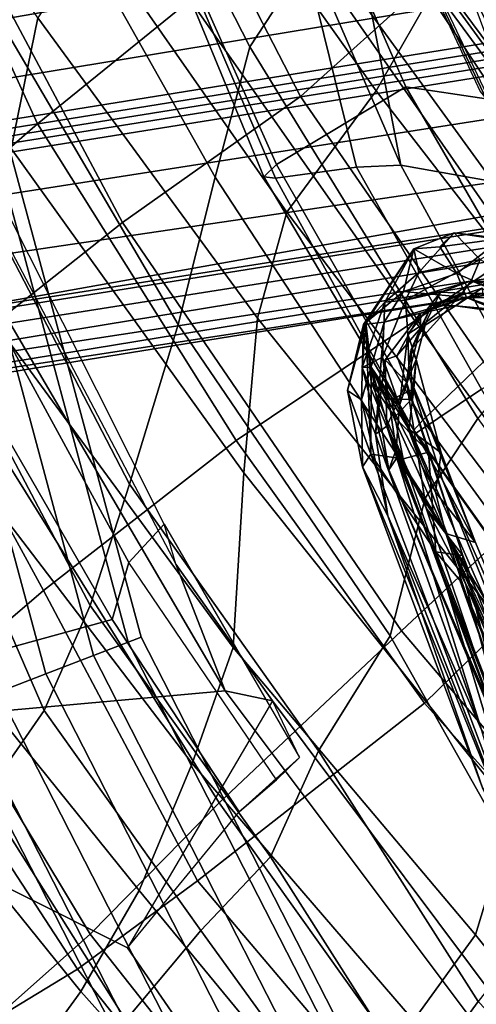
# Model space of a CAD drawing. Units: inches. Extents: x -2 to 162, y -6 to 150.
# Drawn here: x 45 to 47, y 44 to 48 of the extents above; entities that cross this region are included whole.
import ezdxf

# ---------------------------------------------------------------- set-up
doc = ezdxf.new("R2010")
doc.units = ezdxf.units.IN
doc.header["$MEASUREMENT"] = 0
for name, color, linetype in [('SEAT-BACK', 5, 'Continuous'), ('SEAT-BASE', 5, 'Continuous'), ('SEAT-FABRIC', 5, 'Continuous'), ('SEAT-FOOTREST', 5, 'Continuous'), ('SEAT-FRAME', 5, 'Continuous'), ('SEAT-LUMBAR', 5, 'Continuous')]:
    doc.layers.add(name, color=color, linetype=linetype)

# ---------------------------------------------------------------- blocks, each defined once
blk = doc.blocks.new('1sayl_stool_suspmidbck_arms_1t')
at = {"layer": 'SEAT-BACK'}
for points in [[(-7.2205, 5.2796, 29.3563), (-6.6162, 6.8931, 29.3594), (-7.3307, 6.959, 28.501), (-8.0324, 5.3382, 28.3754)], [(-7.2205, 5.2796, 29.3563), (-6.5077, 5.2038, 30.4194), (-6.0157, 6.8443, 30.3772), (-6.6162, 6.8931, 29.3594)], [(-5.5363, 6.7402, 34.9175), (-6.0795, 5.0113, 35.4913), (-6.4753, 4.9293, 36.9446), (-5.9519, 6.5336, 36.3508)], [(-5.9519, 6.5336, 36.3508), (-6.4753, 4.9293, 36.9446), (-6.9006, 4.6839, 38.484), (-6.4949, 6.1212, 37.8559)], [(-6.8457, 6.1464, 29.2891), (-7.2562, 4.8056, 29.2516), (-8.0757, 4.9045, 28.2441), (-7.508, 6.3715, 28.3515)], [(-7.3512, 5.284, 40.46), (-6.9449, 5.5515, 39.3918), (-6.7923, 6.3597, 39.4967), (-7.1723, 6.1572, 40.4756)], [(-6.0481, 5.991, 30.6183), (-6.473, 4.6698, 30.481), (-7.2562, 4.8056, 29.2516), (-6.8457, 6.1464, 29.2891)], [(-6.4949, 6.1212, 37.8559), (-6.9006, 4.6839, 38.484), (-7.3763, 4.4006, 39.8636), (-7.0074, 5.8062, 39.2314)], [(-5.5335, 5.937, 31.9595), (-5.8697, 4.6378, 31.8581), (-6.473, 4.6698, 30.481), (-6.0481, 5.991, 30.6183)], [(-6.0191, 5.9192, 36.6359), (-6.2633, 4.4895, 36.4717), (-5.8112, 4.6121, 34.5401), (-5.5086, 5.9717, 34.5178)], [(-6.5881, 5.6223, 38.3145), (-6.8067, 4.4084, 38.283), (-6.2633, 4.4895, 36.4717), (-6.0191, 5.9192, 36.6359)], [(-7.914, 4.115, 41.0775), (-7.5084, 5.3927, 40.5137), (-7.0074, 5.8062, 39.2314), (-7.3763, 4.4006, 39.8636)], [(-6.5881, 5.6223, 38.3145), (-6.9449, 5.5515, 39.3918), (-7.1562, 4.2118, 39.3103), (-6.8067, 4.4084, 38.283)], [(-7.3512, 5.284, 40.46), (-7.5904, 3.8489, 40.4858), (-7.1562, 4.2118, 39.3103), (-6.9449, 5.5515, 39.3918)], [(-8.3279, 3.9051, 42.2128), (-7.9509, 5.1193, 41.6777), (-7.5084, 5.3927, 40.5137), (-7.914, 4.115, 41.0775)], [(-8.0324, 5.3382, 28.3754), (-8.6593, 5.376, 27.6873), (-9.0632, 4.1165, 27.6096), (-8.4099, 4.0642, 28.2152)], [(-7.2205, 5.2796, 29.3563), (-8.0324, 5.3382, 28.3754), (-8.4099, 4.0642, 28.2152), (-7.527, 3.9516, 29.3343)], [(-7.8429, 4.8856, 41.6961), (-8.0687, 3.4269, 41.751), (-7.5904, 3.8489, 40.4858), (-7.3512, 5.284, 40.46)], [(-7.2205, 5.2796, 29.3563), (-7.527, 3.9516, 29.3343), (-6.7574, 3.7982, 30.4229), (-6.5077, 5.2038, 30.4194)], [(-6.0082, 5.1334, 31.4682), (-6.5077, 5.2038, 30.4194), (-6.7574, 3.7982, 30.4229), (-6.239, 3.6947, 31.5127)], [(-6.0082, 5.1334, 31.4682), (-6.239, 3.6947, 31.5127), (-5.9862, 3.5797, 32.7294), (-5.7468, 5.0903, 32.5819)], [(-8.2883, 4.8386, 42.7153), (-7.9509, 5.1193, 41.6777), (-8.3279, 3.9051, 42.2128), (-8.7181, 3.7535, 43.2967)], [(-8.7019, 4.9603, 27.5517), (-9.1767, 3.06, 27.4555), (-10.104, 3.1171, 26.5683), (-9.5001, 5.0922, 26.7153)], [(-6.0795, 5.0113, 35.4913), (-5.7783, 5.0629, 33.9573), (-6.0233, 3.4793, 34.1585), (-6.3665, 3.4338, 35.8391)], [(-5.7468, 5.0903, 32.5819), (-5.9862, 3.5797, 32.7294), (-6.0233, 3.4793, 34.1585), (-5.7783, 5.0629, 33.9573)], [(-6.0795, 5.0113, 35.4913), (-6.3665, 3.4338, 35.8391), (-6.8481, 3.384, 37.2926), (-6.4753, 4.9293, 36.9446)], [(-8.0757, 4.9045, 28.2441), (-8.5061, 3.0647, 28.1631), (-9.1767, 3.06, 27.4555), (-8.7019, 4.9603, 27.5517)], [(-6.4753, 4.9293, 36.9446), (-6.8481, 3.384, 37.2926), (-7.1893, 3.3157, 38.8415), (-6.9006, 4.6839, 38.484)], [(-7.5926, 3.0348, 29.2213), (-8.5061, 3.0647, 28.1631), (-8.0757, 4.9045, 28.2441), (-7.2562, 4.8056, 29.2516)], [(-8.2879, 4.6016, 42.8498), (-8.4741, 3.2351, 42.8631), (-8.0687, 3.4269, 41.751), (-7.8429, 4.8856, 41.6961)], [(-8.7181, 3.7535, 43.2967), (-9.0918, 3.6876, 44.3255), (-8.7743, 4.6904, 43.7955), (-8.2883, 4.8386, 42.7153)], [(-6.7802, 3.0069, 30.3719), (-7.5926, 3.0348, 29.2213), (-7.2562, 4.8056, 29.2516), (-6.473, 4.6698, 30.481)], [(-7.3763, 4.4006, 39.8636), (-6.9006, 4.6839, 38.484), (-7.1893, 3.3157, 38.8415), (-7.6344, 3.0512, 40.3227)], [(-6.2072, 2.9826, 31.648), (-6.7802, 3.0069, 30.3719), (-6.473, 4.6698, 30.481), (-5.8697, 4.6378, 31.8581)], [(-5.9846, 2.9668, 32.9061), (-6.2072, 2.9826, 31.648), (-5.8697, 4.6378, 31.8581), (-5.6877, 4.6671, 33.0285)], [(-6.0592, 2.9609, 34.4389), (-5.9846, 2.9668, 32.9061), (-5.6877, 4.6671, 33.0285), (-5.8112, 4.6121, 34.5401)], [(-8.8038, 4.2811, 44.1884), (-8.938, 3.0459, 44.128), (-8.4741, 3.2351, 42.8631), (-8.2879, 4.6016, 42.8498)], [(-6.4584, 2.9769, 36.3346), (-6.0592, 2.9609, 34.4389), (-5.8112, 4.6121, 34.5401), (-6.2633, 4.4895, 36.4717)], [(-7.0305, 2.802, 38.296), (-6.4584, 2.9769, 36.3346), (-6.2633, 4.4895, 36.4717), (-6.8067, 4.4084, 38.283)], [(-7.3763, 4.4006, 39.8636), (-7.6344, 3.0512, 40.3227), (-8.1156, 2.9415, 41.4836), (-7.914, 4.115, 41.0775)], [(-7.0305, 2.802, 38.296), (-6.8067, 4.4084, 38.283), (-7.1562, 4.2118, 39.3103), (-7.3234, 2.7108, 39.2404)], [(-9.2164, 4.1634, 45.3117), (-9.349, 2.9359, 45.2544), (-8.938, 3.0459, 44.128), (-8.8038, 4.2811, 44.1884)], [(-7.7705, 2.2838, 40.516), (-7.3234, 2.7108, 39.2404), (-7.1562, 4.2118, 39.3103), (-7.5904, 3.8489, 40.4858)], [(-9.8894, 4.1687, 26.7588), (-10.1612, 3.2147, 26.6945), (-9.3002, 3.0024, 27.5635), (-9.0632, 4.1165, 27.6096)], [(-9.6285, 2.8923, 46.0017), (-9.349, 2.9359, 45.2544), (-9.2164, 4.1634, 45.3117), (-9.5153, 4.0482, 46.0704)], [(-8.4099, 4.0642, 28.2152), (-9.0632, 4.1165, 27.6096), (-9.3002, 3.0024, 27.5635), (-8.7629, 2.92, 28.1051)], [(-8.3279, 3.9051, 42.2128), (-7.914, 4.115, 41.0775), (-8.1156, 2.9415, 41.4836), (-8.5131, 2.7922, 42.5983)], [(-8.4099, 4.0642, 28.2152), (-8.7629, 2.92, 28.1051), (-7.72, 2.7905, 29.3169), (-7.527, 3.9516, 29.3343)], [(-9.5153, 4.0482, 46.0704), (-9.9336, 3.9289, 47.0355), (-10.0032, 2.9086, 46.9525), (-9.6285, 2.8923, 46.0017)], [(-6.7574, 3.7982, 30.4229), (-7.527, 3.9516, 29.3343), (-7.72, 2.7905, 29.3169), (-6.9236, 2.7787, 30.4511)], [(-8.7181, 3.7535, 43.2967), (-8.3279, 3.9051, 42.2128), (-8.5131, 2.7922, 42.5983), (-8.8823, 2.783, 43.6525)], [(-8.1876, 2.0622, 41.7009), (-7.7705, 2.2838, 40.516), (-7.5904, 3.8489, 40.4858), (-8.0687, 3.4269, 41.751)], [(-6.7574, 3.7982, 30.4229), (-6.9236, 2.7787, 30.4511), (-6.338, 2.6641, 31.5524), (-6.239, 3.6947, 31.5127)], [(-8.7181, 3.7535, 43.2967), (-8.8823, 2.783, 43.6525), (-9.307, 2.7458, 44.6354), (-9.0918, 3.6876, 44.3255)], [(-9.4632, 3.6536, 45.348), (-9.6526, 2.7643, 45.6046), (-10.0349, 2.8344, 46.6338), (-9.9003, 3.7013, 46.5461)], [(-9.4632, 3.6536, 45.348), (-9.0918, 3.6876, 44.3255), (-9.307, 2.7458, 44.6354), (-9.6526, 2.7643, 45.6046)], [(-8.5682, 2.0023, 42.7933), (-8.1876, 2.0622, 41.7009), (-8.0687, 3.4269, 41.751), (-8.4741, 3.2351, 42.8631)], [(-7.1893, 3.3157, 38.8415), (-6.8481, 3.384, 37.2926), (-7.0583, 2.1078, 37.6012), (-7.5121, 2.0673, 39.1242)], [(-7.1893, 3.3157, 38.8415), (-7.5121, 2.0673, 39.1242), (-7.9487, 1.9327, 40.4976), (-7.6344, 3.0512, 40.3227)], [(-9.0532, 1.8782, 44.1443), (-8.5682, 2.0023, 42.7933), (-8.4741, 3.2351, 42.8631), (-8.938, 3.0459, 44.128)], [(-10.4846, 1.09, 26.6192), (-9.532, 1.0174, 27.519), (-9.3002, 3.0024, 27.5635), (-10.1612, 3.2147, 26.6945)], [(-9.4216, 1.0129, 27.4068), (-10.2772, 1.0576, 26.5967), (-10.104, 3.1171, 26.5683), (-9.1767, 3.06, 27.4555)], [(-8.882, 0.8394, 27.9541), (-9.4216, 1.0129, 27.4068), (-9.1767, 3.06, 27.4555), (-8.5061, 3.0647, 28.1631)], [(-7.5926, 3.0348, 29.2213), (-7.7306, 1.3819, 29.2128), (-8.882, 0.8394, 27.9541), (-8.5061, 3.0647, 28.1631)], [(-8.1156, 2.9415, 41.4836), (-7.6344, 3.0512, 40.3227), (-7.9487, 1.9327, 40.4976), (-8.3525, 1.8834, 41.67)], [(-9.4149, 1.7926, 45.1429), (-9.0532, 1.8782, 44.1443), (-8.938, 3.0459, 44.128), (-9.349, 2.9359, 45.2544)], [(-6.7802, 3.0069, 30.3719), (-6.8893, 1.4598, 30.387), (-7.7306, 1.3819, 29.2128), (-7.5926, 3.0348, 29.2213)], [(-8.9386, 0.8412, 28.0089), (-8.7629, 2.92, 28.1051), (-9.3002, 3.0024, 27.5635), (-9.532, 1.0174, 27.519)], [(-9.6285, 2.8923, 46.0017), (-9.7171, 1.7706, 45.9649), (-9.4149, 1.7926, 45.1429), (-9.349, 2.9359, 45.2544)], [(-8.9386, 0.8412, 28.0089), (-7.8145, 1.0884, 29.2551), (-7.72, 2.7905, 29.3169), (-8.7629, 2.92, 28.1051)], [(-8.1156, 2.9415, 41.4836), (-8.3525, 1.8834, 41.67), (-8.7306, 1.824, 42.7587), (-8.5131, 2.7922, 42.5983)], [(-8.8823, 2.783, 43.6525), (-9.0341, 1.8459, 43.8501), (-9.3987, 1.8833, 44.8846), (-9.307, 2.7458, 44.6354)], [(-8.8823, 2.783, 43.6525), (-8.5131, 2.7922, 42.5983), (-8.7306, 1.824, 42.7587), (-9.0341, 1.8459, 43.8501)], [(-6.9817, 1.0793, 30.4231), (-6.9236, 2.7787, 30.4511), (-7.72, 2.7905, 29.3169), (-7.8145, 1.0884, 29.2551)], [(-8.1876, 2.0622, 41.7009), (-8.2966, 1.079, 41.834), (-7.8188, 1.1541, 40.4107), (-7.7705, 2.2838, 40.516)], [(-8.5682, 2.0023, 42.7933), (-8.6785, 0.9926, 42.9291), (-8.2966, 1.079, 41.834), (-8.1876, 2.0622, 41.7009)], [(-8.3711, 1.0825, 41.8086), (-8.7528, 0.9957, 42.9032), (-8.7306, 1.824, 42.7587), (-8.3525, 1.8834, 41.67)]]:
    blk.add_3dface(points, dxfattribs=at)
at = {"layer": 'SEAT-BASE'}
for points in [[(-8.2228, 6.7118, 4.6671), (-1.2442, 1.6753, 7.0948), (-1.1747, 1.7287, 7.0284), (-8.1199, 6.8155, 4.5522)], [(-8.2228, 6.7118, 4.6671), (-8.3506, 6.5656, 4.7361), (-1.3291, 1.6011, 7.1618), (-1.2442, 1.6753, 7.0948)], [(-8.0534, 6.6788, 3.9214), (-0.8479, 1.4729, 5.9333), (-0.8814, 1.4093, 5.9064), (-8.0763, 6.63, 3.9258)], [(-0.9462, 1.2561, 5.915), (-0.9814, 0.7903, 5.9789), (-8.1362, 5.983, 4.0182), (-8.0763, 6.63, 3.9258)], [(-0.8814, 1.4093, 5.9064), (-0.9462, 1.2561, 5.915), (-8.0763, 6.63, 3.9258), (-0.8814, 1.4093, 5.9064)], [(-8.4768, 6.4093, 4.7875), (-1.5158, 1.3932, 7.2363), (-1.3291, 1.6011, 7.1618), (-8.3506, 6.5656, 4.7361)], [(-8.4768, 6.4093, 4.7875), (-8.5981, 6.2469, 4.8004), (-1.6626, 1.208, 7.2625), (-1.5158, 1.3932, 7.2363)], [(-1.6626, 1.208, 7.2625), (-8.5981, 6.2469, 4.8004), (-8.7151, 6.0813, 4.7875), (-1.7934, 1.0111, 7.2363)], [(-1.9335, 0.7693, 7.1618), (-1.7934, 1.0111, 7.2363), (-8.7151, 6.0813, 4.7875), (-8.8248, 5.913, 4.7361)], [(-8.1485, 5.9531, 3.9883), (-8.1362, 5.983, 4.0182), (-0.9814, 0.7903, 5.9789), (-0.9937, 0.7603, 5.949)], [(-0.9937, 0.7603, 5.949), (-1.0302, 0.7101, 5.949), (-8.1797, 5.9101, 3.9883), (-8.1485, 5.9531, 3.9883)], [(-1.9335, 0.7693, 7.1618), (-8.8248, 5.913, 4.7361), (-8.9243, 5.7463, 4.6671), (-1.9778, 0.6656, 7.0948)], [(-8.2044, 5.8891, 4.0182), (-1.0549, 0.6891, 5.9789), (-1.487, 0.5117, 5.915), (-8.8012, 5.6323, 3.9258)], [(-1.0549, 0.6891, 5.9789), (-8.2044, 5.8891, 4.0182), (-8.1797, 5.9101, 3.9883), (-1.0302, 0.7101, 5.949)], [(-2.0071, 0.583, 7.0284), (-1.9778, 0.6656, 7.0948), (-8.9243, 5.7463, 4.6671), (-8.9911, 5.6163, 4.5522)], [(-2.0071, 0.583, 7.0284), (-8.9911, 5.6163, 4.5522), (-9.0162, 5.5395, 4.4355), (-2.017, 0.4882, 6.9061)], [(-1.6127, 0.4028, 5.9064), (-1.6628, 0.3513, 5.9333), (-8.8406, 5.5953, 3.9214), (-8.8012, 5.6323, 3.9258)], [(-8.8012, 5.6323, 3.9258), (-1.487, 0.5117, 5.915), (-1.6127, 0.4028, 5.9064)], [(-1.791, 0.2705, 6.0974), (-8.9097, 5.5273, 3.9962), (-8.8406, 5.5953, 3.9214), (-1.6628, 0.3513, 5.9333)], [(-2.0053, 0.4149, 6.7636), (-2.017, 0.4882, 6.9061), (-9.0162, 5.5395, 4.4355), (-9.0193, 5.5001, 4.308)], [(-1.791, 0.2705, 6.0974), (-1.9206, 0.2973, 6.4002), (-8.966, 5.4945, 4.1197), (-8.9097, 5.5273, 3.9962)], [(-2.0053, 0.4149, 6.7636), (-9.0193, 5.5001, 4.308), (-8.966, 5.4945, 4.1197), (-1.9206, 0.2973, 6.4002)]]:
    blk.add_3dface(points, dxfattribs=at)
at = {"layer": 'SEAT-FABRIC'}
for points in [[(-6.7097, 4.5573, 28.6469), (-6.7745, 4.5586, 28.7311), (-6.3895, 5.4792, 28.9738), (-6.3539, 5.4823, 28.8948)], [(-6.7476, 4.5248, 28.8348), (-6.377, 5.4455, 29.0819), (-6.3895, 5.4792, 28.9738), (-6.7745, 4.5586, 28.7311)], [(-6.7097, 4.5573, 28.6469), (-6.3539, 5.4823, 28.8948), (-5.8456, 5.2601, 28.3877), (-6.1763, 4.4228, 28.2121)], [(-6.7476, 4.5248, 28.8348), (-6.5111, 4.3437, 29.2065), (-6.0377, 5.1225, 29.5793), (-6.377, 5.4455, 29.0819)], [(-6.1763, 4.4228, 28.2121), (-5.8456, 5.2601, 28.3877), (-5.7259, 4.9455, 28.2926), (-6.0008, 4.1842, 28.1561)], [(-6.0377, 5.1225, 29.5793), (-6.5111, 4.3437, 29.2065), (-6.3922, 4.2342, 29.3279), (-6.0377, 5.1225, 29.5793)], [(-5.9281, 4.9162, 29.6725), (-6.0377, 5.1225, 29.5793), (-6.3922, 4.2342, 29.3279), (-5.9281, 4.9162, 29.6725)], [(-6.09, 3.8005, 29.4543), (-5.7986, 4.4328, 29.6607), (-5.9281, 4.9162, 29.6725), (-6.3922, 4.2342, 29.3279)], [(-7.0466, 3.5069, 28.606), (-6.7476, 4.5248, 28.8348), (-6.7745, 4.5586, 28.7311), (-7.0432, 3.5194, 28.5134)], [(-6.994, 3.522, 28.4366), (-7.0432, 3.5194, 28.5134), (-6.7745, 4.5586, 28.7311), (-6.7097, 4.5573, 28.6469)], [(-6.994, 3.522, 28.4366), (-6.7097, 4.5573, 28.6469), (-6.1763, 4.4228, 28.2121), (-6.4223, 3.509, 28.0638)], [(-6.7476, 4.5248, 28.8348), (-7.0466, 3.5069, 28.606), (-6.762, 3.4502, 29.0067), (-6.5111, 4.3437, 29.2065)], [(-6.1763, 4.4228, 28.2121), (-6.0008, 4.1842, 28.1561), (-6.2227, 3.352, 28.0358), (-6.4223, 3.509, 28.0638)], [(-6.3922, 4.2342, 29.3279), (-6.5111, 4.3437, 29.2065), (-6.762, 3.4502, 29.0067), (-6.6348, 3.4147, 29.132)], [(-6.6348, 3.4147, 29.132), (-6.262, 3.409, 29.3299), (-6.09, 3.8005, 29.4543), (-6.3922, 4.2342, 29.3279)], [(-7.1741, 2.397, 28.2739), (-7.2266, 2.4441, 28.3627), (-7.0432, 3.5194, 28.5134), (-6.994, 3.522, 28.4366)], [(-7.2087, 2.5673, 28.4755), (-7.0466, 3.5069, 28.606), (-7.0432, 3.5194, 28.5134), (-7.2266, 2.4441, 28.3627)], [(-7.1741, 2.397, 28.2739), (-6.994, 3.522, 28.4366), (-6.4223, 3.509, 28.0638), (-6.6162, 2.4661, 27.9357)], [(-7.0466, 3.5069, 28.606), (-7.2087, 2.5673, 28.4755), (-6.9581, 2.7269, 28.8448), (-6.762, 3.4502, 29.0067)]]:
    blk.add_3dface(points, dxfattribs=at)
at = {"layer": 'SEAT-FOOTREST'}
for points in [[(-8.7892, 3.9193, 13.4503), (-8.6191, 3.8436, 13.5002), (-7.6328, 5.5508, 13.5002), (-7.7834, 5.6603, 13.4503)], [(-8.6191, 3.8436, 12.7552), (-8.7892, 3.9193, 12.8051), (-7.7834, 5.6603, 12.8051), (-7.6328, 5.5508, 12.7552)], [(-8.6191, 3.8436, 13.5002), (-8.4489, 3.7678, 13.4503), (-7.4821, 5.4414, 13.4503), (-7.6328, 5.5508, 13.5002)], [(-8.4489, 3.7678, 12.8051), (-8.6191, 3.8436, 12.7552), (-7.6328, 5.5508, 12.7552), (-7.4821, 5.4414, 12.8051)], [(-8.4489, 3.7678, 13.4503), (-8.3244, 3.7124, 13.3139), (-7.3718, 5.3612, 13.3139), (-7.4821, 5.4414, 13.4503)], [(-8.3244, 3.7124, 12.9415), (-8.4489, 3.7678, 12.8051), (-7.4821, 5.4414, 12.8051), (-7.3718, 5.3612, 12.9415)], [(-8.3244, 3.7124, 13.3139), (-8.2788, 3.6921, 13.1277), (-7.3314, 5.3319, 13.1277), (-7.3718, 5.3612, 13.3139)], [(-8.2788, 3.6921, 13.1277), (-8.3244, 3.7124, 12.9415), (-7.3718, 5.3612, 12.9415), (-7.3314, 5.3319, 13.1277)], [(-9.5932, 2.046, 13.1277), (-9.5444, 2.0356, 13.3139), (-8.9138, 3.9748, 13.3139), (-8.9593, 3.9951, 13.1277)], [(-9.5444, 2.0356, 12.9415), (-9.5932, 2.046, 13.1277), (-8.9593, 3.9951, 13.1277), (-8.9138, 3.9748, 12.9415)], [(-9.5444, 2.0356, 13.3139), (-9.411, 2.0072, 13.4503), (-8.7892, 3.9193, 13.4503), (-8.9138, 3.9748, 13.3139)], [(-9.411, 2.0072, 12.8051), (-9.5444, 2.0356, 12.9415), (-8.9138, 3.9748, 12.9415), (-8.7892, 3.9193, 12.8051)], [(-9.411, 2.0072, 13.4503), (-9.2289, 1.9685, 13.5002), (-8.6191, 3.8436, 13.5002), (-8.7892, 3.9193, 13.4503)], [(-9.2289, 1.9685, 12.7552), (-9.411, 2.0072, 12.8051), (-8.7892, 3.9193, 12.8051), (-8.6191, 3.8436, 12.7552)], [(-9.2289, 1.9685, 13.5002), (-9.0467, 1.9298, 13.4503), (-8.4489, 3.7678, 13.4503), (-8.6191, 3.8436, 13.5002)], [(-9.0467, 1.9298, 12.8051), (-9.2289, 1.9685, 12.7552), (-8.6191, 3.8436, 12.7552), (-8.4489, 3.7678, 12.8051)], [(-9.0467, 1.9298, 13.4503), (-8.9134, 1.9015, 13.3139), (-8.3244, 3.7124, 13.3139), (-8.4489, 3.7678, 13.4503)], [(-8.9134, 1.9015, 12.9415), (-9.0467, 1.9298, 12.8051), (-8.4489, 3.7678, 12.8051), (-8.3244, 3.7124, 12.9415)], [(-8.9134, 1.9015, 13.3139), (-8.8645, 1.8911, 13.1277), (-8.2788, 3.6921, 13.1277), (-8.3244, 3.7124, 13.3139)], [(-8.8645, 1.8911, 13.1277), (-8.9134, 1.9015, 12.9415), (-8.3244, 3.7124, 12.9415), (-8.2788, 3.6921, 13.1277)]]:
    blk.add_3dface(points, dxfattribs=at)
at = {"layer": 'SEAT-FRAME'}
for points in [[(-7.6642, 5.3778, 26.8692), (-8.2006, 3.3364, 26.7505), (-9.666, 4.5641, 26.6215), (-9.0532, 5.9541, 26.7652)], [(-7.8954, 5.3392, 28.2202), (-9.0955, 5.9506, 26.784), (-9.6642, 4.5865, 26.6589), (-8.3075, 3.8117, 28.1428)], [(-8.2006, 3.3364, 26.7505), (-7.6642, 5.3778, 26.8692), (-7.5239, 5.3206, 27.2732), (-8.0012, 3.7895, 27.1799)], [(-7.7165, 5.2701, 28.3113), (-7.8954, 5.3392, 28.2202), (-8.3075, 3.8117, 28.1428), (-8.1183, 3.9158, 28.2261)], [(-7.9279, 3.9233, 28.174), (-7.496, 5.2229, 28.2313), (-7.5239, 5.3206, 27.2732), (-8.0012, 3.7895, 27.1799)], [(-7.7165, 5.2701, 28.3113), (-8.1183, 3.9158, 28.2261), (-7.9279, 3.9233, 28.174), (-7.496, 5.2229, 28.2313)], [(-5.7259, 4.9455, 28.2926), (-5.7128, 4.9964, 28.1598), (-5.9976, 4.2189, 28.0094), (-6.0008, 4.1842, 28.1561)], [(-5.703, 4.985, 28.1113), (-5.6374, 4.862, 27.8944), (-5.8886, 4.1267, 27.7394), (-5.9962, 4.1728, 27.9555)], [(-5.6374, 4.862, 27.8944), (-5.6225, 4.7126, 27.5521), (-5.897, 3.8862, 27.5444), (-5.8886, 4.1267, 27.7394)], [(-5.5548, 4.6184, 27.4674), (-5.7906, 3.8622, 27.4764), (-5.897, 3.8862, 27.5444), (-5.6225, 4.7126, 27.5521)], [(-9.236, 2.2842, 27.4703), (-9.1162, 2.9276, 27.5098), (-9.6642, 4.5865, 26.6589), (-10.1795, 2.797, 26.5194)], [(-8.4178, 1.8389, 26.6831), (-10.1432, 2.7901, 26.5127), (-9.666, 4.5641, 26.6215), (-8.2006, 3.3364, 26.7505)], [(-8.478, 2.9889, 28.1109), (-8.3075, 3.8117, 28.1428), (-9.6642, 4.5865, 26.6589), (-9.1162, 2.9276, 27.5098)], [(-8.2985, 2.9751, 28.1874), (-8.1183, 3.9158, 28.2261), (-8.3075, 3.8117, 28.1428), (-8.478, 2.9889, 28.1109)], [(-7.9279, 3.9233, 28.174), (-8.1823, 2.9734, 28.1192), (-8.2985, 2.9751, 28.1874), (-8.1183, 3.9158, 28.2261)], [(-8.1058, 3.1889, 27.1599), (-8.0012, 3.7895, 27.1799), (-7.9279, 3.9233, 28.174), (-8.1823, 2.9734, 28.1192)], [(-8.1058, 3.1889, 27.1599), (-8.2006, 3.3364, 26.7505), (-8.0012, 3.7895, 27.1799), (-8.1058, 3.1889, 27.1599)], [(-8.1058, 3.1889, 27.1599), (-8.3376, 1.5974, 27.1157), (-8.4178, 1.8389, 26.6831), (-8.2006, 3.3364, 26.7505)], [(-9.1162, 2.9276, 27.5098), (-9.236, 2.2842, 27.4703), (-8.3376, 1.5974, 27.1157), (-8.1058, 3.1889, 27.1599)], [(-8.1823, 2.9734, 28.1192), (-8.1058, 3.1889, 27.1599), (-9.1162, 2.9276, 27.5098), (-8.478, 2.9889, 28.1109)], [(-8.2985, 2.9751, 28.1874), (-8.478, 2.9889, 28.1109), (-8.1823, 2.9734, 28.1192)]]:
    blk.add_3dface(points, dxfattribs=at)
at = {"layer": 'SEAT-LUMBAR'}
for points in [[(-6.8992, 3.9217, 35.1551), (-6.7109, 3.9024, 35.2487), (-6.5744, 3.9857, 33.9599)], [(-6.5744, 3.9857, 33.9599), (-6.8889, 3.9191, 34.0856), (-6.8992, 3.9217, 35.1551)], [(-6.5744, 3.9857, 33.9599), (-6.7868, 3.9229, 32.4962), (-6.8889, 3.9191, 34.0856)], [(-6.5744, 3.9857, 33.9599), (-6.6234, 3.9121, 32.4809), (-6.7868, 3.9229, 32.4962)], [(-6.5276, 3.812, 35.1482), (-6.5744, 3.9857, 33.9599), (-6.7109, 3.9024, 35.2487)], [(-6.5744, 3.9857, 33.9599), (-6.4292, 3.9228, 33.4902), (-6.6234, 3.9121, 32.4809)], [(-6.4292, 3.9228, 33.4902), (-6.5744, 3.9857, 33.9599), (-6.5022, 3.9232, 34.4908)], [(-6.5022, 3.9232, 34.4908), (-6.5744, 3.9857, 33.9599), (-6.5276, 3.812, 35.1482)], [(-6.8889, 3.9191, 34.0856), (-7.215, 3.5686, 34.7784), (-7.1108, 3.7926, 34.9648)], [(-7.0286, 3.7527, 34.1637), (-7.215, 3.5686, 34.7784), (-6.8889, 3.9191, 34.0856)], [(-6.8992, 3.9217, 35.1551), (-7.1108, 3.7926, 34.9648), (-7.0991, 3.7329, 35.4884)], [(-7.1108, 3.7926, 34.9648), (-6.8992, 3.9217, 35.1551), (-6.8889, 3.9191, 34.0856)], [(-7.0991, 3.7329, 35.4884), (-6.8398, 3.8737, 35.368), (-6.8992, 3.9217, 35.1551)], [(-6.8889, 3.9191, 34.0856), (-6.9897, 3.7919, 33.5312), (-7.0286, 3.7527, 34.1637)], [(-7.0135, 3.8146, 32.6685), (-6.8889, 3.9191, 34.0856), (-6.7868, 3.9229, 32.4962)], [(-6.9354, 3.7884, 32.2541), (-7.0135, 3.8146, 32.6685), (-6.7868, 3.9229, 32.4962)], [(-6.8889, 3.9191, 34.0856), (-7.0135, 3.8146, 32.6685), (-6.9897, 3.7919, 33.5312)], [(-6.9354, 3.7884, 32.2541), (-6.7868, 3.9229, 32.4962), (-6.7282, 3.8754, 32.3345)], [(-6.7109, 3.9024, 35.2487), (-6.8992, 3.9217, 35.1551), (-6.8398, 3.8737, 35.368)], [(-6.7282, 3.8754, 32.3345), (-6.7868, 3.9229, 32.4962), (-6.6234, 3.9121, 32.4809)], [(-6.4307, 3.7869, 32.503), (-6.7282, 3.8754, 32.3345), (-6.6234, 3.9121, 32.4809)], [(-6.4307, 3.7869, 32.503), (-6.6234, 3.9121, 32.4809), (-6.4292, 3.9228, 33.4902)], [(-6.5022, 3.9232, 34.4908), (-6.5276, 3.812, 35.1482), (-6.3213, 3.785, 34.2044)], [(-6.3213, 3.785, 34.2044), (-6.4292, 3.9228, 33.4902), (-6.5022, 3.9232, 34.4908)], [(-6.3013, 3.7493, 33.2491), (-6.4307, 3.7869, 32.503), (-6.4292, 3.9228, 33.4902)], [(-6.4292, 3.9228, 33.4902), (-6.3213, 3.785, 34.2044), (-6.3013, 3.7493, 33.2491)], [(-6.5639, 3.7245, 35.2724), (-6.7109, 3.9024, 35.2487), (-6.8398, 3.8737, 35.368)], [(-6.8101, 3.7822, 32.2563), (-6.7282, 3.8754, 32.3345), (-6.6176, 3.8048, 32.3806)], [(-6.5097, 3.755, 32.4344), (-6.7282, 3.8754, 32.3345), (-6.4307, 3.7869, 32.503)], [(-6.7282, 3.8754, 32.3345), (-6.5097, 3.755, 32.4344), (-6.6176, 3.8048, 32.3806)], [(-6.5276, 3.812, 35.1482), (-6.7109, 3.9024, 35.2487), (-6.5639, 3.7245, 35.2724)], [(-6.8398, 3.8737, 35.368), (-7.0991, 3.7329, 35.4884), (-7.1512, 3.6086, 35.5966)], [(-6.7229, 3.8034, 35.3245), (-6.5639, 3.7245, 35.2724), (-6.8398, 3.8737, 35.368)], [(-7.2097, 3.4824, 32.4599), (-6.9897, 3.7919, 33.5312), (-7.0135, 3.8146, 32.6685)], [(-7.1376, 3.5154, 32.0998), (-7.2097, 3.4824, 32.4599), (-7.0135, 3.8146, 32.6685)], [(-7.1376, 3.5154, 32.0998), (-7.0135, 3.8146, 32.6685), (-6.9354, 3.7884, 32.2541)], [(-6.7337, 3.7649, 32.8445), (-6.8101, 3.7822, 32.2563), (-6.6176, 3.8048, 32.3806)], [(-6.5644, 3.7463, 32.9061), (-6.7337, 3.7649, 32.8445), (-6.6176, 3.8048, 32.3806)], [(-6.5644, 3.7463, 32.9061), (-6.6176, 3.8048, 32.3806), (-6.5097, 3.755, 32.4344)], [(-6.5639, 3.7245, 35.2724), (-6.4481, 3.6061, 35.194), (-6.5276, 3.812, 35.1482)], [(-6.4481, 3.6061, 35.194), (-6.3213, 3.785, 34.2044), (-6.5276, 3.812, 35.1482)], [(-7.2695, 3.5586, 35.2968), (-7.0991, 3.7329, 35.4884), (-7.1108, 3.7926, 34.9648)], [(-7.1108, 3.7926, 34.9648), (-7.215, 3.5686, 34.7784), (-7.2695, 3.5586, 35.2968)], [(-7.2269, 3.1712, 32.9254), (-6.9897, 3.7919, 33.5312), (-7.1579, 3.4916, 32.9713)], [(-7.147, 3.3042, 33.0662), (-6.9897, 3.7919, 33.5312), (-7.2269, 3.1712, 32.9254)], [(-7.1579, 3.4916, 32.9713), (-6.9897, 3.7919, 33.5312), (-7.2097, 3.4824, 32.4599)], [(-7.1013, 3.5997, 35.5302), (-6.9353, 3.7742, 35.436), (-7.1512, 3.6086, 35.5966)], [(-6.9897, 3.7919, 33.5312), (-7.147, 3.3042, 33.0662), (-7.0536, 3.535, 33.3574)], [(-7.0165, 3.6201, 32.0879), (-7.1376, 3.5154, 32.0998), (-6.9354, 3.7884, 32.2541)], [(-6.9375, 3.6624, 34.7254), (-6.9353, 3.7742, 35.436), (-7.1013, 3.5997, 35.5302)], [(-7.0536, 3.535, 33.3574), (-7.0202, 3.6317, 33.6287), (-6.9897, 3.7919, 33.5312)], [(-7.0286, 3.7527, 34.1637), (-6.9897, 3.7919, 33.5312), (-7.0202, 3.6317, 33.6287)], [(-7.0165, 3.6201, 32.0879), (-6.8101, 3.7822, 32.2563), (-6.9155, 3.6694, 32.2365)], [(-6.9375, 3.6624, 34.7254), (-6.8945, 3.7539, 35.1918), (-6.9353, 3.7742, 35.436)], [(-6.8945, 3.7539, 35.1918), (-6.7229, 3.8034, 35.3245), (-6.9353, 3.7742, 35.436)], [(-6.9155, 3.6694, 32.2365), (-6.8101, 3.7822, 32.2563), (-6.8541, 3.6945, 32.7527)], [(-6.8945, 3.7539, 35.1918), (-6.7623, 3.7645, 34.4404), (-6.7229, 3.8034, 35.3245)], [(-6.8101, 3.7822, 32.2563), (-6.7337, 3.7649, 32.8445), (-6.8541, 3.6945, 32.7527)], [(-6.8406, 3.7338, 33.6416), (-6.5644, 3.7463, 32.9061), (-6.6734, 3.794, 33.8283)], [(-6.6734, 3.794, 33.8283), (-6.7623, 3.7645, 34.4404), (-6.8406, 3.7338, 33.6416)], [(-6.7229, 3.8034, 35.3245), (-6.7623, 3.7645, 34.4404), (-6.6142, 3.731, 34.7923)], [(-6.7623, 3.7645, 34.4404), (-6.6734, 3.794, 33.8283), (-6.6142, 3.731, 34.7923)], [(-6.5639, 3.7245, 35.2724), (-6.7229, 3.8034, 35.3245), (-6.6142, 3.731, 34.7923)], [(-6.6734, 3.794, 33.8283), (-6.5122, 3.6918, 33.2552), (-6.5002, 3.7079, 33.9048)], [(-6.5002, 3.7079, 33.9048), (-6.6142, 3.731, 34.7923), (-6.6734, 3.794, 33.8283)], [(-6.6734, 3.794, 33.8283), (-6.5644, 3.7463, 32.9061), (-6.5122, 3.6918, 33.2552)], [(-6.5097, 3.755, 32.4344), (-6.4307, 3.7869, 32.503), (-6.3837, 3.6194, 32.4665)], [(-7.3305, 3.3661, 35.6645), (-7.0991, 3.7329, 35.4884), (-7.2695, 3.5586, 35.2968)], [(-7.0991, 3.7329, 35.4884), (-7.3305, 3.3661, 35.6645), (-7.1512, 3.6086, 35.5966)], [(-7.144, 3.4727, 34.462), (-7.215, 3.5686, 34.7784), (-7.0286, 3.7527, 34.1637)], [(-7.0286, 3.7527, 34.1637), (-7.058, 3.6019, 34.1848), (-7.144, 3.4727, 34.462)], [(-7.0286, 3.7527, 34.1637), (-7.0215, 3.6562, 33.9213), (-7.058, 3.6019, 34.1848)], [(-7.0286, 3.7527, 34.1637), (-7.0202, 3.6317, 33.6287), (-7.0215, 3.6562, 33.9213)], [(-6.8406, 3.7338, 33.6416), (-6.9684, 3.6052, 34.1146), (-6.8541, 3.6945, 32.7527)], [(-6.9375, 3.6624, 34.7254), (-6.9684, 3.6052, 34.1146), (-6.8406, 3.7338, 33.6416)], [(-6.9375, 3.6624, 34.7254), (-6.7623, 3.7645, 34.4404), (-6.8945, 3.7539, 35.1918)], [(-6.9375, 3.6624, 34.7254), (-6.8406, 3.7338, 33.6416), (-6.7623, 3.7645, 34.4404)], [(-6.8541, 3.6945, 32.7527), (-6.7337, 3.7649, 32.8445), (-6.8406, 3.7338, 33.6416)], [(-6.8406, 3.7338, 33.6416), (-6.7337, 3.7649, 32.8445), (-6.5644, 3.7463, 32.9061)], [(-6.5097, 3.755, 32.4344), (-6.4523, 3.6224, 32.9338), (-6.5644, 3.7463, 32.9061)], [(-6.4523, 3.6224, 32.9338), (-6.5122, 3.6918, 33.2552), (-6.5644, 3.7463, 32.9061)], [(-6.4523, 3.6224, 32.9338), (-6.5097, 3.755, 32.4344), (-6.4108, 3.6169, 32.4699)], [(-6.5097, 3.755, 32.4344), (-6.3837, 3.6194, 32.4665), (-6.4108, 3.6169, 32.4699)], [(-6.6142, 3.731, 34.7923), (-6.5002, 3.7079, 33.9048), (-6.4886, 3.5643, 34.4343)], [(-6.6142, 3.731, 34.7923), (-6.5024, 3.5964, 34.7961), (-6.5639, 3.7245, 35.2724)], [(-6.4886, 3.5643, 34.4343), (-6.5024, 3.5964, 34.7961), (-6.6142, 3.731, 34.7923)], [(-6.5024, 3.5964, 34.7961), (-6.5007, 3.5659, 35.2696), (-6.5639, 3.7245, 35.2724)], [(-6.4481, 3.6061, 35.194), (-6.5639, 3.7245, 35.2724), (-6.5007, 3.5659, 35.2696)], [(-6.9375, 3.6624, 34.7254), (-7.2407, 3.0707, 34.8064), (-7.0614, 3.4249, 34.4366)], [(-7.2119, 3.2873, 35.3707), (-7.2407, 3.0707, 34.8064), (-6.9375, 3.6624, 34.7254)], [(-7.1013, 3.5997, 35.5302), (-7.2119, 3.2873, 35.3707), (-6.9375, 3.6624, 34.7254)], [(-6.9155, 3.6694, 32.2365), (-7.1743, 3.071, 32.871), (-7.0982, 3.3143, 32.2316)], [(-6.9155, 3.6694, 32.2365), (-7.0312, 3.3911, 33.1871), (-7.1743, 3.071, 32.871)], [(-7.0165, 3.6201, 32.0879), (-6.9155, 3.6694, 32.2365), (-7.0982, 3.3143, 32.2316)], [(-6.9375, 3.6624, 34.7254), (-7.0614, 3.4249, 34.4366), (-6.9684, 3.6052, 34.1146)], [(-7.0312, 3.3911, 33.1871), (-6.9155, 3.6694, 32.2365), (-6.8541, 3.6945, 32.7527)], [(-6.936, 3.6262, 33.6171), (-7.0312, 3.3911, 33.1871), (-6.8541, 3.6945, 32.7527)], [(-6.936, 3.6262, 33.6171), (-6.8541, 3.6945, 32.7527), (-6.9684, 3.6052, 34.1146)], [(-7.058, 3.6019, 34.1848), (-7.0215, 3.6562, 33.9213), (-6.9684, 3.6052, 34.1146)], [(-7.0536, 3.535, 33.3574), (-7.0312, 3.3911, 33.1871), (-6.936, 3.6262, 33.6171)], [(-7.0215, 3.6562, 33.9213), (-6.936, 3.6262, 33.6171), (-6.9684, 3.6052, 34.1146)], [(-7.688, 2.3318, 36.0779), (-7.1013, 3.5997, 35.5302), (-7.643, 2.574, 36.0985)], [(-7.2119, 3.2873, 35.3707), (-7.1013, 3.5997, 35.5302), (-7.688, 2.3318, 36.0779)], [(-7.1512, 3.6086, 35.5966), (-7.643, 2.574, 36.0985), (-7.1013, 3.5997, 35.5302)], [(-7.3305, 3.3661, 35.6645), (-7.643, 2.574, 36.0985), (-7.1512, 3.6086, 35.5966)], [(-7.3055, 2.9921, 31.7417), (-7.0165, 3.6201, 32.0879), (-7.4804, 2.4269, 31.7095)], [(-7.0982, 3.3143, 32.2316), (-7.4804, 2.4269, 31.7095), (-7.0165, 3.6201, 32.0879)], [(-7.0165, 3.6201, 32.0879), (-7.3055, 2.9921, 31.7417), (-7.1376, 3.5154, 32.0998)], [(-7.144, 3.4727, 34.462), (-7.058, 3.6019, 34.1848), (-7.0614, 3.4249, 34.4366)], [(-6.9684, 3.6052, 34.1146), (-7.0614, 3.4249, 34.4366), (-7.058, 3.6019, 34.1848)], [(-7.9619, 1.9221, 35.6311), (-7.215, 3.5686, 34.7784), (-7.3004, 3.1502, 34.7461)], [(-7.2695, 3.5586, 35.2968), (-7.215, 3.5686, 34.7784), (-7.9619, 1.9221, 35.6311)], [(-7.79, 2.422, 35.8013), (-7.2695, 3.5586, 35.2968), (-7.9619, 1.9221, 35.6311)], [(-7.3305, 3.3661, 35.6645), (-7.2695, 3.5586, 35.2968), (-7.79, 2.422, 35.8013)], [(-7.144, 3.4727, 34.462), (-7.3004, 3.1502, 34.7461), (-7.215, 3.5686, 34.7784)], [(-7.0312, 3.3911, 33.1871), (-7.0536, 3.535, 33.3574), (-7.147, 3.3042, 33.0662)], [(-7.7718, 2.0845, 32.0579), (-7.2269, 3.1712, 32.9254), (-7.1579, 3.4916, 32.9713)], [(-7.2097, 3.4824, 32.4599), (-7.7718, 2.0845, 32.0579), (-7.1579, 3.4916, 32.9713)], [(-7.6622, 2.3774, 31.7012), (-7.7718, 2.0845, 32.0579), (-7.2097, 3.4824, 32.4599)], [(-7.1376, 3.5154, 32.0998), (-7.6622, 2.3774, 31.7012), (-7.2097, 3.4824, 32.4599)], [(-7.6622, 2.3774, 31.7012), (-7.1376, 3.5154, 32.0998), (-7.3055, 2.9921, 31.7417)], [(-7.0614, 3.4249, 34.4366), (-7.3004, 3.1502, 34.7461), (-7.144, 3.4727, 34.462)], [(-7.0614, 3.4249, 34.4366), (-7.2407, 3.0707, 34.8064), (-7.3004, 3.1502, 34.7461)], [(-7.0312, 3.3911, 33.1871), (-7.147, 3.3042, 33.0662), (-7.1743, 3.071, 32.871)], [(-7.8428, 2.2004, 36.2247), (-7.3305, 3.3661, 35.6645), (-7.79, 2.422, 35.8013)], [(-7.643, 2.574, 36.0985), (-7.3305, 3.3661, 35.6645), (-7.8428, 2.2004, 36.2247)], [(-7.0982, 3.3143, 32.2316), (-7.463, 2.3757, 32.5272), (-7.4804, 2.4269, 31.7095)], [(-7.1743, 3.071, 32.871), (-7.463, 2.3757, 32.5272), (-7.0982, 3.3143, 32.2316)], [(-7.1743, 3.071, 32.871), (-7.147, 3.3042, 33.0662), (-7.2269, 3.1712, 32.9254)], [(-7.688, 2.3318, 36.0779), (-7.2407, 3.0707, 34.8064), (-7.2119, 3.2873, 35.3707)], [(-7.7718, 2.0845, 32.0579), (-8.032, 1.0846, 31.9442), (-7.2269, 3.1712, 32.9254)], [(-7.9384, 1.1796, 32.0073), (-7.463, 2.3757, 32.5272), (-7.2269, 3.1712, 32.9254)], [(-7.1743, 3.071, 32.871), (-7.2269, 3.1712, 32.9254), (-7.463, 2.3757, 32.5272)], [(-7.9296, 1.7226, 35.4014), (-7.9619, 1.9221, 35.6311), (-7.3004, 3.1502, 34.7461)], [(-7.3004, 3.1502, 34.7461), (-7.3119, 3.0148, 34.8084), (-7.9296, 1.7226, 35.4014)], [(-7.3119, 3.0148, 34.8084), (-7.3004, 3.1502, 34.7461), (-7.2407, 3.0707, 34.8064)], [(-7.2407, 3.0707, 34.8064), (-7.688, 2.3318, 36.0779), (-7.6382, 2.1726, 35.217)], [(-7.6382, 2.1726, 35.217), (-7.3119, 3.0148, 34.8084), (-7.2407, 3.0707, 34.8064)], [(-8.0579, 1.1997, 35.5935), (-7.9296, 1.7226, 35.4014), (-7.3119, 3.0148, 34.8084)], [(-7.3119, 3.0148, 34.8084), (-7.6382, 2.1726, 35.217), (-8.0579, 1.1997, 35.5935)], [(-7.7859, 1.8252, 31.2144), (-7.3055, 2.9921, 31.7417), (-8.0209, 1.0506, 30.8826)], [(-7.3055, 2.9921, 31.7417), (-7.4804, 2.4269, 31.7095), (-8.0209, 1.0506, 30.8826)], [(-7.6622, 2.3774, 31.7012), (-7.3055, 2.9921, 31.7417), (-7.7859, 1.8252, 31.2144)]]:
    blk.add_3dface(points, dxfattribs=at)
for points, invisible_edges in [([(-6.7282, 3.8754, 32.3345), (-6.8101, 3.7822, 32.2563), (-6.9354, 3.7884, 32.2541)], 2), ([(-6.9353, 3.7742, 35.436), (-6.8398, 3.8737, 35.368), (-7.1512, 3.6086, 35.5966)], 1), ([(-6.7229, 3.8034, 35.3245), (-6.8398, 3.8737, 35.368), (-6.9353, 3.7742, 35.436)], 2), ([(-7.0165, 3.6201, 32.0879), (-6.9354, 3.7884, 32.2541), (-6.8101, 3.7822, 32.2563)], 2), ([(-6.936, 3.6262, 33.6171), (-7.0202, 3.6317, 33.6287), (-7.0536, 3.535, 33.3574)], 1), ([(-7.0202, 3.6317, 33.6287), (-6.936, 3.6262, 33.6171), (-7.0215, 3.6562, 33.9213)], 1), ([(-7.2269, 3.1712, 32.9254), (-8.032, 1.0846, 31.9442), (-7.9384, 1.1796, 32.0073)], 2)]:
    blk.add_3dface(points, dxfattribs=dict(at, invisible_edges=invisible_edges))

msp = doc.modelspace()

# ---------------------------------------------------------------- block references
at = {"rotation": 45.11648975242231}
msp.add_blockref('1sayl_stool_suspmidbck_arms_1t', (54.0269, 48.6919), dxfattribs=at)

doc.saveas('drawing.dxf')
